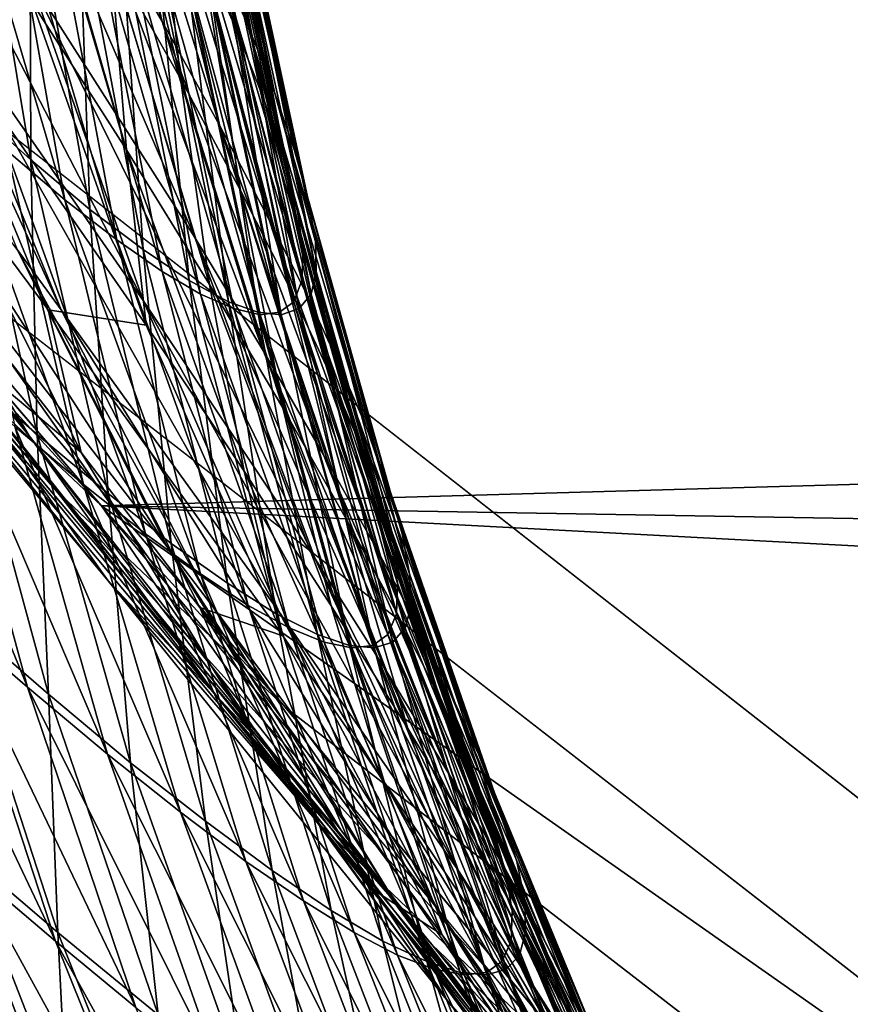
# Model space of a CAD drawing. Extents: x -30 to 139, y -198 to 0.
# Drawn here: x 78 to 78, y -62 to -62 of the extents above; entities that cross this region are included whole.
import ezdxf

# ---------------------------------------------------------------- set-up
doc = ezdxf.new("R2010")
doc.units = 0
doc.header["$MEASUREMENT"] = 0
doc.layers.add('L1', color=7, linetype='Continuous')

msp = doc.modelspace()

# ---------------------------------------------------------------- linework, layer by layer
at = {"layer": 'L1', "color": 7}
for points in [[(77.59747, -61.57929, -1.739942), (77.60571, -61.57878, -1.856971), (78.58299, -62.56849, -1.663397)], [(78.58299, -62.56849, -1.663397), (77.60571, -61.57878, -1.856971), (77.87685, -61.82992, -2.073141)], [(77.53014, -61.57929, 0.192337), (77.53015, -61.57929, -0.197011), (78.51928, -62.56849, 0.183869)], [(77.78412, -61.82992, 0.431516), (77.53014, -61.57929, 0.192337), (78.51928, -62.56849, 0.183869)], [(78.51928, -62.56849, 0.183869), (77.53015, -61.57929, -0.197011), (77.78416, -61.82992, -0.433629)], [(77.81292, -61.82992, -1.210362), (77.59747, -61.57929, -1.739942), (78.58299, -62.56849, -1.663397)], [(77.9629, -61.82992, -2.845628), (77.99006, -61.74204, -3.632382), (78.80527, -62.56849, -3.498348)], [(78.80527, -62.56849, -3.498348), (77.99006, -61.74204, -3.632382), (78.09037, -61.82992, -3.701329)], [(77.78412, -61.82992, 0.431516), (78.51928, -62.56849, 0.183869), (78.03902, -62.07883, 0.669025)], [(78.51928, -62.56849, 0.183869), (77.78416, -61.82992, -0.433629), (78.03909, -62.07883, -0.671115)], [(77.81292, -61.82992, -1.210362), (78.58299, -62.56849, -1.663397), (78.04959, -62.07883, -0.954676)], [(78.58299, -62.56849, -1.663397), (77.87685, -61.82992, -2.073141), (78.14862, -62.07883, -2.291151)], [(78.80527, -62.56849, -3.498348), (78.18003, -62.07883, -2.573162), (77.9629, -61.82992, -2.845628)], [(78.80527, -62.56849, -3.498348), (78.09037, -61.82992, -3.701329), (78.3775, -62.07883, -3.898673)], [(77.90846, -61.85906, 2.096558), (78.0495, -62.07883, 0.952588), (78.61461, -62.56849, 2.029775)], [(77.90846, -61.85906, 2.096558), (78.61461, -62.56849, 2.029775), (78.1484, -62.07883, 2.289072)], [(78.19431, -62.08597, -2.473349), (78.19293, -62.08009, -2.471023), (78.19187, -62.0781, -2.474641)], [(78.19431, -62.08597, -2.473349), (78.19187, -62.0781, -2.474641), (78.19317, -62.08399, -2.477181)], [(78.03902, -62.07883, 0.669025), (78.51928, -62.56849, 0.183869), (78.04941, -62.0889, 0.679451)], [(78.03909, -62.07883, -0.671115), (78.04426, -62.08385, -0.676111), (78.51928, -62.56849, 0.183869)], [(78.0495, -62.07883, 0.952588), (78.05429, -62.08385, 0.947223), (78.61461, -62.56849, 2.029775)], [(78.04959, -62.07883, -0.954676), (78.58299, -62.56849, -1.663397), (78.05918, -62.0889, -0.943511)], [(78.1484, -62.07883, 2.289072), (78.61461, -62.56849, 2.029775), (78.15954, -62.0889, 2.298701)], [(78.14862, -62.07883, -2.291151), (78.15415, -62.08385, -2.295752), (78.58299, -62.56849, -1.663397)], [(78.80527, -62.56849, -3.498348), (78.18878, -62.0889, -2.561319), (78.18003, -62.07883, -2.573162)], [(78.18417, -62.08385, 2.565382), (78.38894, -62.0889, 3.905398), (78.37713, -62.07883, 3.896617)], [(78.19398, -62.09084, -2.491029), (78.19201, -62.08523, -2.487918), (78.1878, -62.0789, -2.497501)], [(78.19398, -62.09084, -2.491029), (78.1878, -62.0789, -2.497501), (78.19032, -62.08558, -2.499594)], [(78.1958, -62.08602, -2.457504), (78.19461, -62.08007, -2.456), (78.19414, -62.0789, -2.458969)], [(78.1958, -62.08602, -2.457504), (78.19414, -62.0789, -2.458969), (78.19529, -62.08485, -2.460652)], [(78.19488, -62.08974, -2.479778), (78.19317, -62.08399, -2.477181), (78.19045, -62.07945, -2.484872)], [(78.19488, -62.08974, -2.479778), (78.19045, -62.07945, -2.484872), (78.19201, -62.08523, -2.487918)], [(78.19531, -62.08778, -2.469506), (78.19388, -62.08191, -2.467394), (78.19293, -62.08009, -2.471023)], [(78.19531, -62.08778, -2.469506), (78.19293, -62.08009, -2.471023), (78.19431, -62.08597, -2.473349)], [(78.19498, -62.08469, 2.458979), (78.19442, -62.0802, 2.453586), (78.19562, -62.08614, 2.45507)], [(78.19562, -62.08614, 2.45507), (78.19442, -62.0802, 2.453586), (78.19486, -62.08141, 2.450091)], [(78.19627, -62.0872, -2.45391), (78.19505, -62.08127, -2.45261), (78.19461, -62.08007, -2.456)], [(78.19627, -62.0872, -2.45391), (78.19461, -62.08007, -2.456), (78.1958, -62.08602, -2.457504)], [(78.19199, -62.0932, -2.523468), (78.1891, -62.0883, -2.519068), (78.18293, -62.08057, -2.52915)], [(78.19199, -62.0932, -2.523468), (78.18293, -62.08057, -2.52915), (78.18566, -62.08543, -2.534125)], [(78.19244, -62.09413, -2.544161), (78.18883, -62.08996, -2.539139), (78.18139, -62.08117, -2.550087)], [(78.19244, -62.09413, -2.544161), (78.18139, -62.08117, -2.550087), (78.18486, -62.08524, -2.555711)], [(78.19341, -62.08481, 2.473562), (78.19322, -62.08109, 2.467004), (78.19463, -62.08696, 2.469215)], [(78.19463, -62.08696, 2.469215), (78.19322, -62.08109, 2.467004), (78.19421, -62.08305, 2.462855)], [(78.19562, -62.08614, 2.45507), (78.19486, -62.08141, 2.450091), (78.19609, -62.08734, 2.451365)], [(78.19609, -62.08734, 2.451365), (78.19486, -62.08141, 2.450091), (78.19518, -62.08245, 2.446591)], [(78.19662, -62.08822, -2.450338), (78.19537, -62.08229, -2.449241), (78.19505, -62.08127, -2.45261)], [(78.19662, -62.08822, -2.450338), (78.19505, -62.08127, -2.45261), (78.19627, -62.0872, -2.45391)], [(78.19618, -62.08943, -2.465648), (78.19469, -62.08357, -2.463752), (78.19388, -62.08191, -2.467394)], [(78.19618, -62.08943, -2.465648), (78.19388, -62.08191, -2.467394), (78.19531, -62.08778, -2.469506)], [(78.19261, -62.08908, 2.408651), (78.19157, -62.08316, 2.409804), (78.19062, -62.08229, 2.406584)], [(78.19261, -62.08908, 2.408651), (78.19062, -62.08229, 2.406584), (78.1916, -62.08822, 2.405238)], [(78.19086, -62.08734, -2.404355), (78.19103, -62.08245, -2.409212), (78.19202, -62.08838, -2.407898)], [(78.19202, -62.08838, -2.407898), (78.19103, -62.08245, -2.409212), (78.192, -62.08333, -2.412588)], [(78.19205, -62.08565, 2.485128), (78.19203, -62.08245, 2.477863), (78.19369, -62.08821, 2.480621)], [(78.19369, -62.08821, 2.480621), (78.19203, -62.08245, 2.477863), (78.19341, -62.08481, 2.473562)], [(78.19609, -62.08734, 2.451365), (78.19518, -62.08245, 2.446591), (78.19644, -62.08838, 2.447654)], [(78.19644, -62.08838, 2.447654), (78.19518, -62.08245, 2.446591), (78.19539, -62.08333, 2.443082)], [(78.19686, -62.08908, -2.446786), (78.19559, -62.08316, -2.445891), (78.19537, -62.08229, -2.449241)], [(78.19686, -62.08908, -2.446786), (78.19537, -62.08229, -2.449241), (78.19662, -62.08822, -2.450338)], [(78.1944, -62.09514, -2.508701), (78.19178, -62.08995, -2.504909), (78.18664, -62.08313, -2.514717)], [(78.1944, -62.09514, -2.508701), (78.18664, -62.08313, -2.514717), (78.1891, -62.0883, -2.519068)], [(78.19463, -62.08696, 2.469215), (78.19421, -62.08305, 2.462855), (78.19568, -62.08892, 2.464821)], [(78.19568, -62.08892, 2.464821), (78.19421, -62.08305, 2.462855), (78.19498, -62.08469, 2.458979)], [(78.19352, -62.08978, 2.412072), (78.19241, -62.08387, 2.413032), (78.19157, -62.08316, 2.409804)], [(78.19352, -62.08978, 2.412072), (78.19157, -62.08316, 2.409804), (78.19261, -62.08908, 2.408651)], [(78.19699, -62.08978, -2.443251), (78.19571, -62.08387, -2.442557), (78.19559, -62.08316, -2.445891)], [(78.19699, -62.08978, -2.443251), (78.19559, -62.08316, -2.445891), (78.19686, -62.08908, -2.446786)], [(78.19202, -62.08838, -2.407898), (78.192, -62.08333, -2.412588), (78.19305, -62.08925, -2.411478)], [(78.19305, -62.08925, -2.411478), (78.192, -62.08333, -2.412588), (78.19286, -62.08403, -2.416)], [(78.19644, -62.08838, 2.447654), (78.19539, -62.08333, 2.443082), (78.19667, -62.08925, 2.443933)], [(78.19667, -62.08925, 2.443933), (78.19539, -62.08333, 2.443082), (78.19548, -62.08403, 2.439563)], [(78.19682, -62.0907, -2.462365), (78.19529, -62.08485, -2.460652), (78.19469, -62.08357, -2.463752)], [(78.19682, -62.0907, -2.462365), (78.19469, -62.08357, -2.463752), (78.19618, -62.08943, -2.465648)], [(78.51928, -62.56849, 0.183869), (78.04426, -62.08385, -0.676111), (78.0552, -62.09442, -0.687989)], [(78.05429, -62.08385, 0.947223), (78.06432, -62.09442, 0.934568), (78.61461, -62.56849, 2.029775)], [(78.58299, -62.56849, -1.663397), (78.15415, -62.08385, -2.295752), (78.16594, -62.09442, -2.306789)], [(78.19325, -62.09442, 2.552021), (78.38894, -62.0889, 3.905398), (78.18417, -62.08385, 2.565382)], [(78.18417, -62.08385, 2.565382), (78.18926, -62.09067, 2.546774), (78.19325, -62.09442, 2.552021)], [(78.19431, -62.09033, 2.415502), (78.19316, -62.08442, 2.416268), (78.19241, -62.08387, 2.413032)], [(78.19431, -62.09033, 2.415502), (78.19241, -62.08387, 2.413032), (78.19352, -62.08978, 2.412072)], [(78.19608, -62.09172, -2.475723), (78.19431, -62.08597, -2.473349), (78.19317, -62.08399, -2.477181)], [(78.19608, -62.09172, -2.475723), (78.19317, -62.08399, -2.477181), (78.19488, -62.08974, -2.479778)], [(78.197, -62.09033, -2.439732), (78.19571, -62.08442, -2.439238), (78.19571, -62.08387, -2.442557)], [(78.197, -62.09033, -2.439732), (78.19571, -62.08387, -2.442557), (78.19699, -62.08978, -2.443251)], [(78.19305, -62.08925, -2.411478), (78.19286, -62.08403, -2.416), (78.19398, -62.08995, -2.415094)], [(78.19398, -62.08995, -2.415094), (78.19286, -62.08403, -2.416), (78.19361, -62.08457, -2.41945)], [(78.19677, -62.08995, 2.440203), (78.19548, -62.08403, 2.439563), (78.19546, -62.08457, 2.436033)], [(78.19667, -62.08925, 2.443933), (78.19548, -62.08403, 2.439563), (78.19677, -62.08995, 2.440203)], [(78.19498, -62.09073, 2.418942), (78.19379, -62.08482, 2.419513), (78.19316, -62.08442, 2.416268)], [(78.19498, -62.09073, 2.418942), (78.19316, -62.08442, 2.416268), (78.19431, -62.09033, 2.415502)], [(78.19691, -62.09073, -2.436227), (78.19562, -62.08482, -2.435933), (78.19571, -62.08442, -2.439238)], [(78.19691, -62.09073, -2.436227), (78.19571, -62.08442, -2.439238), (78.197, -62.09033, -2.439732)], [(78.19255, -62.091, -2.503243), (78.19032, -62.08558, -2.499594), (78.18957, -62.08452, -2.501169)], [(78.19255, -62.091, -2.503243), (78.18957, -62.08452, -2.501169), (78.19178, -62.08995, -2.504909)], [(78.19398, -62.08995, -2.415094), (78.19361, -62.08457, -2.41945), (78.19478, -62.09049, -2.418751)], [(78.19478, -62.09049, -2.418751), (78.19361, -62.08457, -2.41945), (78.19425, -62.08495, -2.42294)], [(78.19568, -62.08892, 2.464821), (78.19498, -62.08469, 2.458979), (78.1965, -62.09054, 2.460717)], [(78.1965, -62.09054, 2.460717), (78.19498, -62.08469, 2.458979), (78.19562, -62.08614, 2.45507)], [(78.19675, -62.09049, 2.436459), (78.19546, -62.08457, 2.436033), (78.19532, -62.08495, 2.432487)], [(78.19677, -62.08995, 2.440203), (78.19546, -62.08457, 2.436033), (78.19675, -62.09049, 2.436459)], [(78.19369, -62.08821, 2.480621), (78.19341, -62.08481, 2.473562), (78.19514, -62.09056, 2.476069)], [(78.19514, -62.09056, 2.476069), (78.19341, -62.08481, 2.473562), (78.19463, -62.08696, 2.469215)], [(78.19556, -62.09098, 2.422395), (78.19433, -62.08508, 2.42277), (78.19379, -62.08482, 2.419513)], [(78.19556, -62.09098, 2.422395), (78.19379, -62.08482, 2.419513), (78.19498, -62.09073, 2.418942)], [(78.19736, -62.09186, -2.459032), (78.1958, -62.08602, -2.457504), (78.19529, -62.08485, -2.460652)], [(78.19736, -62.09186, -2.459032), (78.19529, -62.08485, -2.460652), (78.19682, -62.0907, -2.462365)], [(78.1967, -62.09098, -2.432733), (78.19542, -62.08508, -2.432638), (78.19562, -62.08482, -2.435933)], [(78.1967, -62.09098, -2.432733), (78.19562, -62.08482, -2.435933), (78.19691, -62.09073, -2.436227)], [(78.19478, -62.09049, -2.418751), (78.19425, -62.08495, -2.42294), (78.19547, -62.09086, -2.42245)], [(78.19547, -62.09086, -2.42245), (78.19425, -62.08495, -2.42294), (78.19474, -62.08513, -2.426148)], [(78.19661, -62.09086, 2.432699), (78.19532, -62.08495, 2.432487), (78.19509, -62.08513, 2.429251)], [(78.19675, -62.09049, 2.436459), (78.19532, -62.08495, 2.432487), (78.19661, -62.09086, 2.432699)], [(78.19602, -62.09109, 2.425863), (78.19476, -62.08518, 2.42604), (78.19433, -62.08508, 2.42277)], [(78.19602, -62.09109, 2.425863), (78.19433, -62.08508, 2.42277), (78.19556, -62.09098, 2.422395)], [(78.19547, -62.09086, -2.42245), (78.19474, -62.08513, -2.426148), (78.19598, -62.09104, -2.425852)], [(78.19598, -62.09104, -2.425852), (78.19474, -62.08513, -2.426148), (78.19512, -62.08518, -2.429352)], [(78.19636, -62.09104, 2.429267), (78.19509, -62.08513, 2.429251), (78.19476, -62.08518, 2.42604)], [(78.19636, -62.09104, 2.429267), (78.19476, -62.08518, 2.42604), (78.19602, -62.09109, 2.425863)], [(78.19661, -62.09086, 2.432699), (78.19509, -62.08513, 2.429251), (78.19636, -62.09104, 2.429267)], [(78.19639, -62.09109, -2.429249), (78.19512, -62.08518, -2.429352), (78.19542, -62.08508, -2.432638)], [(78.19598, -62.09104, -2.425852), (78.19512, -62.08518, -2.429352), (78.19639, -62.09109, -2.429249)], [(78.19639, -62.09109, -2.429249), (78.19542, -62.08508, -2.432638), (78.1967, -62.09098, -2.432733)], [(78.19646, -62.09794, -2.549167), (78.19244, -62.09413, -2.544161), (78.18486, -62.08524, -2.555711)], [(78.19646, -62.09794, -2.549167), (78.18486, -62.08524, -2.555711), (78.18878, -62.0889, -2.561319)], [(78.19698, -62.09535, -2.482421), (78.19488, -62.08974, -2.479778), (78.19201, -62.08523, -2.487918)], [(78.19698, -62.09535, -2.482421), (78.19201, -62.08523, -2.487918), (78.19398, -62.09084, -2.491029)], [(78.1953, -62.0978, -2.527894), (78.19199, -62.0932, -2.523468), (78.18566, -62.08543, -2.534125)], [(78.1953, -62.0978, -2.527894), (78.18566, -62.08543, -2.534125), (78.18883, -62.08996, -2.539139)], [(78.19008, -62.08558, 2.497528), (78.19205, -62.08565, 2.485128), (78.19403, -62.09127, 2.488198)], [(78.19031, -62.0883, 2.505348), (78.19008, -62.08558, 2.497528), (78.19232, -62.091, 2.501177)], [(78.19232, -62.091, 2.501177), (78.19008, -62.08558, 2.497528), (78.19403, -62.09127, 2.488198)], [(78.19635, -62.09627, -2.49419), (78.19398, -62.09084, -2.491029), (78.19032, -62.08558, -2.499594)], [(78.19635, -62.09627, -2.49419), (78.19032, -62.08558, -2.499594), (78.19255, -62.091, -2.503243)], [(78.19403, -62.09127, 2.488198), (78.19205, -62.08565, 2.485128), (78.19369, -62.08821, 2.480621)], [(78.19713, -62.09353, -2.471657), (78.19531, -62.08778, -2.469506), (78.19431, -62.08597, -2.473349)], [(78.19713, -62.09353, -2.471657), (78.19431, -62.08597, -2.473349), (78.19608, -62.09172, -2.475723)], [(78.19787, -62.09304, -2.455226), (78.19627, -62.0872, -2.45391), (78.1958, -62.08602, -2.457504)], [(78.19787, -62.09304, -2.455226), (78.1958, -62.08602, -2.457504), (78.19736, -62.09186, -2.459032)], [(78.1965, -62.09054, 2.460717), (78.19562, -62.08614, 2.45507), (78.19718, -62.09199, 2.456577)], [(78.19718, -62.09199, 2.456577), (78.19562, -62.08614, 2.45507), (78.19609, -62.08734, 2.451365)], [(78.18724, -62.08626, 2.519801), (78.19031, -62.0883, 2.505348), (78.1929, -62.09349, 2.509283)], [(78.1901, -62.09115, 2.52436), (78.18724, -62.08626, 2.519801), (78.1929, -62.09349, 2.509283)], [(78.18571, -62.08653, 2.54151), (78.1901, -62.09115, 2.52436), (78.19337, -62.09573, 2.528949)], [(78.18926, -62.09067, 2.546774), (78.18571, -62.08653, 2.54151), (78.19337, -62.09573, 2.528949)], [(78.19514, -62.09056, 2.476069), (78.19463, -62.08696, 2.469215), (78.19642, -62.09271, 2.47147)], [(78.19642, -62.09271, 2.47147), (78.19463, -62.08696, 2.469215), (78.19568, -62.08892, 2.464821)], [(78.19294, -62.09405, 2.403805), (78.1916, -62.08822, 2.405238), (78.19048, -62.0872, 2.401831)], [(78.19294, -62.09405, 2.403805), (78.19048, -62.0872, 2.401831), (78.19174, -62.09304, 2.400198)], [(78.19825, -62.09405, -2.451442), (78.19662, -62.08822, -2.450338), (78.19627, -62.0872, -2.45391)], [(78.19825, -62.09405, -2.451442), (78.19627, -62.0872, -2.45391), (78.19787, -62.09304, -2.455226)], [(78.19077, -62.09199, -2.39903), (78.19086, -62.08734, -2.404355), (78.19213, -62.09318, -2.402747)], [(78.19213, -62.09318, -2.402747), (78.19086, -62.08734, -2.404355), (78.19202, -62.08838, -2.407898)], [(78.19718, -62.09199, 2.456577), (78.19609, -62.08734, 2.451365), (78.19769, -62.09318, 2.452652)], [(78.19769, -62.09318, 2.452652), (78.19609, -62.08734, 2.451365), (78.19644, -62.08838, 2.447654)], [(78.19805, -62.09517, -2.467575), (78.19618, -62.08943, -2.465648), (78.19531, -62.08778, -2.469506)], [(78.19805, -62.09517, -2.467575), (78.19531, -62.08778, -2.469506), (78.19713, -62.09353, -2.471657)], [(78.19743, -62.10008, -2.512529), (78.1944, -62.09514, -2.508701), (78.1891, -62.0883, -2.519068)], [(78.19743, -62.10008, -2.512529), (78.1891, -62.0883, -2.519068), (78.19199, -62.0932, -2.523468)], [(78.1929, -62.09349, 2.509283), (78.19031, -62.0883, 2.505348), (78.19232, -62.091, 2.501177)], [(78.19402, -62.09491, 2.407419), (78.19261, -62.08908, 2.408651), (78.1916, -62.08822, 2.405238)], [(78.19402, -62.09491, 2.407419), (78.1916, -62.08822, 2.405238), (78.19294, -62.09405, 2.403805)], [(78.19403, -62.09127, 2.488198), (78.19369, -62.08821, 2.480621), (78.19574, -62.09382, 2.483432)], [(78.19574, -62.09382, 2.483432), (78.19369, -62.08821, 2.480621), (78.19514, -62.09056, 2.476069)], [(78.1985, -62.09491, -2.44768), (78.19686, -62.08908, -2.446786), (78.19662, -62.08822, -2.450338)], [(78.1985, -62.09491, -2.44768), (78.19662, -62.08822, -2.450338), (78.19825, -62.09405, -2.451442)], [(78.19213, -62.09318, -2.402747), (78.19202, -62.08838, -2.407898), (78.19337, -62.09421, -2.406499)], [(78.19337, -62.09421, -2.406499), (78.19202, -62.08838, -2.407898), (78.19305, -62.08925, -2.411478)], [(78.19769, -62.09318, 2.452652), (78.19644, -62.08838, 2.447654), (78.19807, -62.09421, 2.448722)], [(78.19807, -62.09421, 2.448722), (78.19644, -62.08838, 2.447654), (78.19667, -62.08925, 2.443933)], [(78.51928, -62.56849, 0.183869), (78.0588, -62.09794, 0.690339), (78.04941, -62.0889, 0.679451)], [(78.58299, -62.56849, -1.663397), (78.06773, -62.09794, -0.931959), (78.05918, -62.0889, -0.943511)], [(78.61461, -62.56849, 2.029775), (78.1697, -62.09794, 2.308867), (78.15954, -62.0889, 2.298701)], [(78.19646, -62.09794, -2.549167), (78.18878, -62.0889, -2.561319), (78.80527, -62.56849, -3.498348)], [(78.19325, -62.09442, 2.552021), (78.39983, -62.09794, 3.914785), (78.38894, -62.0889, 3.905398)], [(78.19642, -62.09271, 2.47147), (78.19568, -62.08892, 2.464821), (78.19753, -62.09466, 2.46682)], [(78.19753, -62.09466, 2.46682), (78.19568, -62.08892, 2.464821), (78.1965, -62.09054, 2.460717)], [(78.19498, -62.09561, 2.411041), (78.19352, -62.08978, 2.412072), (78.19261, -62.08908, 2.408651)], [(78.19498, -62.09561, 2.411041), (78.19261, -62.08908, 2.408651), (78.19402, -62.09491, 2.407419)], [(78.19863, -62.09561, -2.443937), (78.19699, -62.08978, -2.443251), (78.19686, -62.08908, -2.446786)], [(78.19863, -62.09561, -2.443937), (78.19686, -62.08908, -2.446786), (78.1985, -62.09491, -2.44768)], [(78.19337, -62.09421, -2.406499), (78.19305, -62.08925, -2.411478), (78.19447, -62.09508, -2.410289)], [(78.19447, -62.09508, -2.410289), (78.19305, -62.08925, -2.411478), (78.19398, -62.08995, -2.415094)], [(78.19807, -62.09421, 2.448722), (78.19667, -62.08925, 2.443933), (78.19831, -62.09508, 2.444782)], [(78.19831, -62.09508, 2.444782), (78.19667, -62.08925, 2.443933), (78.19677, -62.08995, 2.440203)], [(78.19872, -62.09643, -2.464102), (78.19682, -62.0907, -2.462365), (78.19618, -62.08943, -2.465648)], [(78.19872, -62.09643, -2.464102), (78.19618, -62.08943, -2.465648), (78.19805, -62.09517, -2.467575)], [(78.19581, -62.09616, 2.414672), (78.19431, -62.09033, 2.415502), (78.19352, -62.08978, 2.412072)], [(78.19581, -62.09616, 2.414672), (78.19352, -62.08978, 2.412072), (78.19498, -62.09561, 2.411041)], [(78.19823, -62.09732, -2.478136), (78.19608, -62.09172, -2.475723), (78.19488, -62.08974, -2.479778)], [(78.19823, -62.09732, -2.478136), (78.19488, -62.08974, -2.479778), (78.19698, -62.09535, -2.482421)], [(78.19866, -62.09616, -2.44021), (78.197, -62.09033, -2.439732), (78.19699, -62.08978, -2.443251)], [(78.19866, -62.09616, -2.44021), (78.19699, -62.08978, -2.443251), (78.19863, -62.09561, -2.443937)], [(78.19902, -62.10208, -2.532325), (78.1953, -62.0978, -2.527894), (78.18883, -62.08996, -2.539139)], [(78.19902, -62.10208, -2.532325), (78.18883, -62.08996, -2.539139), (78.19244, -62.09413, -2.544161)], [(78.19521, -62.0962, -2.506942), (78.19255, -62.091, -2.503243), (78.19178, -62.08995, -2.504909)], [(78.19521, -62.0962, -2.506942), (78.19178, -62.08995, -2.504909), (78.1944, -62.09514, -2.508701)], [(78.19447, -62.09508, -2.410289), (78.19398, -62.08995, -2.415094), (78.19545, -62.09577, -2.414118)], [(78.19545, -62.09577, -2.414118), (78.19398, -62.08995, -2.415094), (78.19478, -62.09049, -2.418751)], [(78.19842, -62.09577, 2.440831), (78.19677, -62.08995, 2.440203), (78.19675, -62.09049, 2.436459)], [(78.19831, -62.09508, 2.444782), (78.19677, -62.08995, 2.440203), (78.19842, -62.09577, 2.440831)], [(78.19653, -62.09655, 2.418316), (78.19498, -62.09073, 2.418942), (78.19431, -62.09033, 2.415502)], [(78.19653, -62.09655, 2.418316), (78.19431, -62.09033, 2.415502), (78.19581, -62.09616, 2.414672)], [(78.19855, -62.09655, -2.436497), (78.19691, -62.09073, -2.436227), (78.197, -62.09033, -2.439732)], [(78.19855, -62.09655, -2.436497), (78.197, -62.09033, -2.439732), (78.19866, -62.09616, -2.44021)], [(78.19545, -62.09577, -2.414118), (78.19478, -62.09049, -2.418751), (78.1963, -62.09631, -2.417991)], [(78.1963, -62.09631, -2.417991), (78.19478, -62.09049, -2.418751), (78.19547, -62.09086, -2.42245)], [(78.1984, -62.09631, 2.436865), (78.19675, -62.09049, 2.436459), (78.19661, -62.09086, 2.432699)], [(78.19842, -62.09577, 2.440831), (78.19675, -62.09049, 2.436459), (78.1984, -62.09631, 2.436865)], [(78.19196, -62.09759, 2.394665), (78.19041, -62.09186, 2.396597), (78.18914, -62.0907, 2.393465)], [(78.19196, -62.09759, 2.394665), (78.18914, -62.0907, 2.393465), (78.19062, -62.09643, 2.391352)], [(78.18926, -62.09067, 2.546774), (78.19337, -62.09573, 2.528949), (78.19706, -62.09998, 2.533542)], [(78.19325, -62.09442, 2.552021), (78.18926, -62.09067, 2.546774), (78.19706, -62.09998, 2.533542)], [(78.19574, -62.09382, 2.483432), (78.19514, -62.09056, 2.476069), (78.19726, -62.09617, 2.478619)], [(78.19726, -62.09617, 2.478619), (78.19514, -62.09056, 2.476069), (78.19642, -62.09271, 2.47147)], [(78.19753, -62.09466, 2.46682), (78.1965, -62.09054, 2.460717), (78.1984, -62.09628, 2.462479)], [(78.1984, -62.09628, 2.462479), (78.1965, -62.09054, 2.460717), (78.19718, -62.09199, 2.456577)], [(78.1993, -62.09759, -2.460576), (78.19736, -62.09186, -2.459032), (78.19682, -62.0907, -2.462365)], [(78.1993, -62.09759, -2.460576), (78.19682, -62.0907, -2.462365), (78.19872, -62.09643, -2.464102)], [(78.19947, -62.10078, -2.4851), (78.19698, -62.09535, -2.482421), (78.19398, -62.09084, -2.491029)], [(78.19947, -62.10078, -2.4851), (78.19398, -62.09084, -2.491029), (78.19635, -62.09627, -2.49419)], [(78.19714, -62.0968, 2.421972), (78.19556, -62.09098, 2.422395), (78.19498, -62.09073, 2.418942)], [(78.19714, -62.0968, 2.421972), (78.19498, -62.09073, 2.418942), (78.19653, -62.09655, 2.418316)], [(78.1963, -62.09631, -2.417991), (78.19547, -62.09086, -2.42245), (78.19702, -62.09667, -2.421909)], [(78.19702, -62.09667, -2.421909), (78.19547, -62.09086, -2.42245), (78.19598, -62.09104, -2.425852)], [(78.19825, -62.09667, 2.432883), (78.19661, -62.09086, 2.432699), (78.19636, -62.09104, 2.429267)], [(78.1984, -62.09631, 2.436865), (78.19661, -62.09086, 2.432699), (78.19825, -62.09667, 2.432883)], [(78.19834, -62.0968, -2.432798), (78.1967, -62.09098, -2.432733), (78.19691, -62.09073, -2.436227)], [(78.19834, -62.0968, -2.432798), (78.19691, -62.09073, -2.436227), (78.19855, -62.09655, -2.436497)], [(78.19232, -62.091, 2.501177), (78.19403, -62.09127, 2.488198), (78.19642, -62.09669, 2.491317)], [(78.1929, -62.09349, 2.509283), (78.19232, -62.091, 2.501177), (78.19497, -62.0962, 2.504877)], [(78.19497, -62.0962, 2.504877), (78.19232, -62.091, 2.501177), (78.19642, -62.09669, 2.491317)], [(78.19913, -62.10148, -2.497387), (78.19635, -62.09627, -2.49419), (78.19255, -62.091, -2.503243)], [(78.19913, -62.10148, -2.497387), (78.19255, -62.091, -2.503243), (78.19521, -62.0962, -2.506942)], [(78.19762, -62.0969, 2.425645), (78.19602, -62.09109, 2.425863), (78.19556, -62.09098, 2.422395)], [(78.19762, -62.0969, 2.425645), (78.19556, -62.09098, 2.422395), (78.19714, -62.0968, 2.421972)], [(78.19702, -62.09667, -2.421909), (78.19598, -62.09104, -2.425852), (78.19758, -62.09686, -2.425511)], [(78.19758, -62.09686, -2.425511), (78.19598, -62.09104, -2.425852), (78.19639, -62.09109, -2.429249)], [(78.19799, -62.09686, 2.429249), (78.19636, -62.09104, 2.429267), (78.19602, -62.09109, 2.425863)], [(78.19825, -62.09667, 2.432883), (78.19636, -62.09104, 2.429267), (78.19799, -62.09686, 2.429249)], [(78.19801, -62.0969, -2.429108), (78.19639, -62.09109, -2.429249), (78.1967, -62.09098, -2.432733)], [(78.19801, -62.0969, -2.429108), (78.1967, -62.09098, -2.432733), (78.19834, -62.0968, -2.432798)], [(78.1901, -62.09115, 2.52436), (78.1929, -62.09349, 2.509283), (78.1959, -62.09842, 2.513255)], [(78.19337, -62.09573, 2.528949), (78.1901, -62.09115, 2.52436), (78.1959, -62.09842, 2.513255)], [(78.19799, -62.09686, 2.429249), (78.19602, -62.09109, 2.425863), (78.19762, -62.0969, 2.425645)], [(78.19758, -62.09686, -2.425511), (78.19639, -62.09109, -2.429249), (78.19801, -62.0969, -2.429108)], [(78.19642, -62.09669, 2.491317), (78.19403, -62.09127, 2.488198), (78.19574, -62.09382, 2.483432)], [(78.19933, -62.09913, -2.473837), (78.19713, -62.09353, -2.471657), (78.19608, -62.09172, -2.475723)], [(78.19933, -62.09913, -2.473837), (78.19608, -62.09172, -2.475723), (78.19823, -62.09732, -2.478136)], [(78.19336, -62.09876, 2.398475), (78.19174, -62.09304, 2.400198), (78.19041, -62.09186, 2.396597)], [(78.19336, -62.09876, 2.398475), (78.19041, -62.09186, 2.396597), (78.19196, -62.09759, 2.394665)], [(78.19983, -62.09876, -2.45655), (78.19787, -62.09304, -2.455226), (78.19736, -62.09186, -2.459032)], [(78.19983, -62.09876, -2.45655), (78.19736, -62.09186, -2.459032), (78.1993, -62.09759, -2.460576)], [(78.19067, -62.09628, -2.393005), (78.19077, -62.09199, -2.39903), (78.19233, -62.09771, -2.397119)], [(78.19233, -62.09771, -2.397119), (78.19077, -62.09199, -2.39903), (78.19213, -62.09318, -2.402747)], [(78.1984, -62.09628, 2.462479), (78.19718, -62.09199, 2.456577), (78.19912, -62.09771, 2.458099)], [(78.19912, -62.09771, 2.458099), (78.19718, -62.09199, 2.456577), (78.19769, -62.09318, 2.452652)], [(78.19726, -62.09617, 2.478619), (78.19642, -62.09271, 2.47147), (78.1986, -62.09831, 2.473757)], [(78.1986, -62.09831, 2.473757), (78.19642, -62.09271, 2.47147), (78.19753, -62.09466, 2.46682)], [(78.19463, -62.09977, 2.40229), (78.19294, -62.09405, 2.403805), (78.19174, -62.09304, 2.400198)], [(78.19463, -62.09977, 2.40229), (78.19174, -62.09304, 2.400198), (78.19336, -62.09876, 2.398475)], [(78.20023, -62.09977, -2.452549), (78.19825, -62.09405, -2.451442), (78.19787, -62.09304, -2.455226)], [(78.20023, -62.09977, -2.452549), (78.19787, -62.09304, -2.455226), (78.19983, -62.09876, -2.45655)], [(78.20087, -62.10475, -2.516372), (78.19743, -62.10008, -2.512529), (78.19199, -62.0932, -2.523468)], [(78.20087, -62.10475, -2.516372), (78.19199, -62.0932, -2.523468), (78.1953, -62.0978, -2.527894)], [(78.19233, -62.09771, -2.397119), (78.19213, -62.09318, -2.402747), (78.19376, -62.09891, -2.401051)], [(78.19376, -62.09891, -2.401051), (78.19213, -62.09318, -2.402747), (78.19337, -62.09421, -2.406499)], [(78.19912, -62.09771, 2.458099), (78.19769, -62.09318, 2.452652), (78.19965, -62.09891, 2.453948)], [(78.19965, -62.09891, 2.453948), (78.19769, -62.09318, 2.452652), (78.19807, -62.09421, 2.448722)], [(78.1959, -62.09842, 2.513255), (78.1929, -62.09349, 2.509283), (78.19497, -62.0962, 2.504877)], [(78.2003, -62.10076, -2.469525), (78.19805, -62.09517, -2.467575), (78.19713, -62.09353, -2.471657)], [(78.2003, -62.10076, -2.469525), (78.19713, -62.09353, -2.471657), (78.19933, -62.09913, -2.473837)], [(78.19642, -62.09669, 2.491317), (78.19574, -62.09382, 2.483432), (78.19819, -62.09925, 2.486283)], [(78.19819, -62.09925, 2.486283), (78.19574, -62.09382, 2.483432), (78.19726, -62.09617, 2.478619)], [(78.20313, -62.10601, -2.536735), (78.19902, -62.10208, -2.532325), (78.19244, -62.09413, -2.544161)], [(78.20313, -62.10601, -2.536735), (78.19244, -62.09413, -2.544161), (78.19646, -62.09794, -2.549167)], [(78.19577, -62.10063, 2.406113), (78.19402, -62.09491, 2.407419), (78.19294, -62.09405, 2.403805)], [(78.19577, -62.10063, 2.406113), (78.19294, -62.09405, 2.403805), (78.19463, -62.09977, 2.40229)], [(78.2005, -62.10063, -2.44857), (78.1985, -62.09491, -2.44768), (78.19825, -62.09405, -2.451442)], [(78.2005, -62.10063, -2.44857), (78.19825, -62.09405, -2.451442), (78.20023, -62.09977, -2.452549)], [(78.19376, -62.09891, -2.401051), (78.19337, -62.09421, -2.406499), (78.19507, -62.09993, -2.40502)], [(78.19507, -62.09993, -2.40502), (78.19337, -62.09421, -2.406499), (78.19447, -62.09508, -2.410289)], [(78.19965, -62.09891, 2.453948), (78.19807, -62.09421, 2.448722), (78.20005, -62.09993, 2.449791)], [(78.20005, -62.09993, 2.449791), (78.19807, -62.09421, 2.448722), (78.19831, -62.09508, 2.444782)], [(78.51928, -62.56849, 0.183869), (78.0552, -62.09442, -0.687989), (78.06507, -62.10388, -0.700579)], [(78.61461, -62.56849, 2.029775), (78.06432, -62.09442, 0.934568), (78.07323, -62.10388, 0.921284)], [(78.58299, -62.56849, -1.663397), (78.16594, -62.09442, -2.306789), (78.17671, -62.10388, -2.318616)], [(78.40984, -62.10601, 3.924733), (78.39983, -62.09794, 3.914785), (78.19325, -62.09442, 2.552021)], [(78.40984, -62.10601, 3.924733), (78.19325, -62.09442, 2.552021), (78.86826, -62.56849, 3.860652)], [(78.86826, -62.56849, 3.860652), (78.19325, -62.09442, 2.552021), (78.20114, -62.10388, 2.538116)], [(78.19325, -62.09442, 2.552021), (78.19706, -62.09998, 2.533542), (78.20114, -62.10388, 2.538116)], [(78.1986, -62.09831, 2.473757), (78.19753, -62.09466, 2.46682), (78.19977, -62.10025, 2.468844)], [(78.19977, -62.10025, 2.468844), (78.19753, -62.09466, 2.46682), (78.1984, -62.09628, 2.462479)], [(78.19678, -62.10132, 2.409943), (78.19498, -62.09561, 2.411041), (78.19402, -62.09491, 2.407419)], [(78.19678, -62.10132, 2.409943), (78.19402, -62.09491, 2.407419), (78.19577, -62.10063, 2.406113)], [(78.20064, -62.10132, -2.444611), (78.19863, -62.09561, -2.443937), (78.1985, -62.09491, -2.44768)], [(78.20064, -62.10132, -2.444611), (78.1985, -62.09491, -2.44768), (78.2005, -62.10063, -2.44857)], [(78.19245, -62.10202, 2.389141), (78.19062, -62.09643, 2.391352), (78.1892, -62.09517, 2.38811)], [(78.19245, -62.10202, 2.389141), (78.1892, -62.09517, 2.38811), (78.19096, -62.10076, 2.385715)], [(78.19826, -62.10115, -2.510673), (78.19521, -62.0962, -2.506942), (78.1944, -62.09514, -2.508701)], [(78.19826, -62.10115, -2.510673), (78.1944, -62.09514, -2.508701), (78.19743, -62.10008, -2.512529)], [(78.19507, -62.09993, -2.40502), (78.19447, -62.09508, -2.410289), (78.19623, -62.10079, -2.409028)], [(78.19623, -62.10079, -2.409028), (78.19447, -62.09508, -2.410289), (78.19545, -62.09577, -2.414118)], [(78.20099, -62.10202, -2.465855), (78.19872, -62.09643, -2.464102), (78.19805, -62.09517, -2.467575)], [(78.20099, -62.10202, -2.465855), (78.19805, -62.09517, -2.467575), (78.2003, -62.10076, -2.469525)], [(78.20005, -62.09993, 2.449791), (78.19831, -62.09508, 2.444782), (78.2003, -62.10079, 2.445625)], [(78.2003, -62.10079, 2.445625), (78.19831, -62.09508, 2.444782), (78.19842, -62.09577, 2.440831)], [(78.20076, -62.10275, -2.480576), (78.19823, -62.09732, -2.478136), (78.19698, -62.09535, -2.482421)], [(78.20076, -62.10275, -2.480576), (78.19698, -62.09535, -2.482421), (78.19947, -62.10078, -2.4851)], [(78.19766, -62.10187, 2.413784), (78.19581, -62.09616, 2.414672), (78.19498, -62.09561, 2.411041)], [(78.19766, -62.10187, 2.413784), (78.19498, -62.09561, 2.411041), (78.19678, -62.10132, 2.409943)], [(78.20065, -62.10187, -2.44067), (78.19866, -62.09616, -2.44021), (78.19863, -62.09561, -2.443937)], [(78.20065, -62.10187, -2.44067), (78.19863, -62.09561, -2.443937), (78.20064, -62.10132, -2.444611)], [(78.19337, -62.09573, 2.528949), (78.1959, -62.09842, 2.513255), (78.1993, -62.10307, 2.517247)], [(78.19706, -62.09998, 2.533542), (78.19337, -62.09573, 2.528949), (78.1993, -62.10307, 2.517247)], [(78.19623, -62.10079, -2.409028), (78.19545, -62.09577, -2.414118), (78.19726, -62.10149, -2.413078)], [(78.19726, -62.10149, -2.413078), (78.19545, -62.09577, -2.414118), (78.1963, -62.09631, -2.417991)], [(78.20042, -62.10149, 2.441445), (78.19842, -62.09577, 2.440831), (78.1984, -62.09631, 2.436865)], [(78.2003, -62.10079, 2.445625), (78.19842, -62.09577, 2.440831), (78.20042, -62.10149, 2.441445)], [(78.19497, -62.0962, 2.504877), (78.19642, -62.09669, 2.491317), (78.1992, -62.10191, 2.49447)], [(78.1959, -62.09842, 2.513255), (78.19497, -62.0962, 2.504877), (78.19802, -62.10114, 2.508609)], [(78.19802, -62.10114, 2.508609), (78.19497, -62.0962, 2.504877), (78.1992, -62.10191, 2.49447)], [(78.20228, -62.10646, -2.500605), (78.19913, -62.10148, -2.497387), (78.19521, -62.0962, -2.506942)], [(78.20228, -62.10646, -2.500605), (78.19521, -62.0962, -2.506942), (78.19826, -62.10115, -2.510673)], [(78.19842, -62.10227, 2.417636), (78.19653, -62.09655, 2.418316), (78.19581, -62.09616, 2.414672)], [(78.19842, -62.10227, 2.417636), (78.19581, -62.09616, 2.414672), (78.19766, -62.10187, 2.413784)], [(78.19819, -62.09925, 2.486283), (78.19726, -62.09617, 2.478619), (78.19977, -62.1016, 2.481201)], [(78.19977, -62.1016, 2.481201), (78.19726, -62.09617, 2.478619), (78.1986, -62.09831, 2.473757)], [(78.20055, -62.10227, -2.436744), (78.19855, -62.09655, -2.436497), (78.19866, -62.09616, -2.44021)], [(78.20055, -62.10227, -2.436744), (78.19866, -62.09616, -2.44021), (78.20065, -62.10187, -2.44067)], [(78.19059, -62.10025, -2.386495), (78.19067, -62.09628, -2.393005), (78.19249, -62.10187, -2.390771)], [(78.19249, -62.10187, -2.390771), (78.19067, -62.09628, -2.393005), (78.19233, -62.09771, -2.397119)], [(78.19726, -62.10149, -2.413078), (78.1963, -62.09631, -2.417991), (78.19816, -62.10202, -2.417174)], [(78.19816, -62.10202, -2.417174), (78.1963, -62.09631, -2.417991), (78.19702, -62.09667, -2.421909)], [(78.20233, -62.10601, -2.487801), (78.19947, -62.10078, -2.4851), (78.19635, -62.09627, -2.49419)], [(78.20233, -62.10601, -2.487801), (78.19635, -62.09627, -2.49419), (78.19913, -62.10148, -2.497387)], [(78.2004, -62.10202, 2.437253), (78.1984, -62.09631, 2.436865), (78.19825, -62.09667, 2.432883)], [(78.19977, -62.10025, 2.468844), (78.1984, -62.09628, 2.462479), (78.20067, -62.10187, 2.464257)], [(78.20067, -62.10187, 2.464257), (78.1984, -62.09628, 2.462479), (78.19912, -62.09771, 2.458099)], [(78.20042, -62.10149, 2.441445), (78.1984, -62.09631, 2.436865), (78.2004, -62.10202, 2.437253)], [(78.19385, -62.10318, 2.392643), (78.19196, -62.09759, 2.394665), (78.19062, -62.09643, 2.391352)], [(78.19385, -62.10318, 2.392643), (78.19062, -62.09643, 2.391352), (78.19245, -62.10202, 2.389141)], [(78.19906, -62.10251, 2.421503), (78.19714, -62.0968, 2.421972), (78.19653, -62.09655, 2.418316)], [(78.19906, -62.10251, 2.421503), (78.19653, -62.09655, 2.418316), (78.19842, -62.10227, 2.417636)], [(78.20032, -62.10251, -2.432832), (78.19834, -62.0968, -2.432798), (78.19855, -62.09655, -2.436497)], [(78.20032, -62.10251, -2.432832), (78.19855, -62.09655, -2.436497), (78.20055, -62.10227, -2.436744)], [(78.20159, -62.10318, -2.462131), (78.1993, -62.09759, -2.460576), (78.19872, -62.09643, -2.464102)], [(78.20159, -62.10318, -2.462131), (78.19872, -62.09643, -2.464102), (78.20099, -62.10202, -2.465855)], [(78.1992, -62.10191, 2.49447), (78.19642, -62.09669, 2.491317), (78.19819, -62.09925, 2.486283)], [(78.19816, -62.10202, -2.417174), (78.19702, -62.09667, -2.421909), (78.19893, -62.10238, -2.421317)], [(78.19893, -62.10238, -2.421317), (78.19702, -62.09667, -2.421909), (78.19758, -62.09686, -2.425511)], [(78.20024, -62.10238, 2.433042), (78.19825, -62.09667, 2.432883), (78.19799, -62.09686, 2.429249)], [(78.2004, -62.10202, 2.437253), (78.19825, -62.09667, 2.432883), (78.20024, -62.10238, 2.433042)], [(78.19958, -62.10261, 2.425387), (78.19762, -62.0969, 2.425645), (78.19714, -62.0968, 2.421972)], [(78.19958, -62.10261, 2.425387), (78.19714, -62.0968, 2.421972), (78.19906, -62.10251, 2.421503)], [(78.19893, -62.10238, -2.421317), (78.19758, -62.09686, -2.425511), (78.19951, -62.10257, -2.425126)], [(78.19951, -62.10257, -2.425126), (78.19758, -62.09686, -2.425511), (78.19801, -62.0969, -2.429108)], [(78.19997, -62.10257, 2.429199), (78.19799, -62.09686, 2.429249), (78.19762, -62.0969, 2.425645)], [(78.20024, -62.10238, 2.433042), (78.19799, -62.09686, 2.429249), (78.19997, -62.10257, 2.429199)], [(78.19998, -62.10261, -2.42893), (78.19801, -62.0969, -2.429108), (78.19834, -62.0968, -2.432798)], [(78.19998, -62.10261, -2.42893), (78.19834, -62.0968, -2.432798), (78.20032, -62.10251, -2.432832)], [(78.19997, -62.10257, 2.429199), (78.19762, -62.0969, 2.425645), (78.19958, -62.10261, 2.425387)], [(78.19951, -62.10257, -2.425126), (78.19801, -62.0969, -2.429108), (78.19998, -62.10261, -2.42893)], [(78.20191, -62.10456, -2.476039), (78.19933, -62.09913, -2.473837), (78.19823, -62.09732, -2.478136)], [(78.20191, -62.10456, -2.476039), (78.19823, -62.09732, -2.478136), (78.20076, -62.10275, -2.480576)], [(78.19533, -62.10435, 2.396669), (78.19336, -62.09876, 2.398475), (78.19196, -62.09759, 2.394665)], [(78.19533, -62.10435, 2.396669), (78.19196, -62.09759, 2.394665), (78.19385, -62.10318, 2.392643)], [(78.19249, -62.10187, -2.390771), (78.19233, -62.09771, -2.397119), (78.19424, -62.10331, -2.395119)], [(78.19424, -62.10331, -2.395119), (78.19233, -62.09771, -2.397119), (78.19376, -62.09891, -2.401051)], [(78.20067, -62.10187, 2.464257), (78.19912, -62.09771, 2.458099), (78.20142, -62.10331, 2.459631)], [(78.20142, -62.10331, 2.459631), (78.19912, -62.09771, 2.458099), (78.19965, -62.09891, 2.453948)], [(78.20214, -62.10435, -2.457879), (78.19983, -62.09876, -2.45655), (78.1993, -62.09759, -2.460576)], [(78.20214, -62.10435, -2.457879), (78.1993, -62.09759, -2.460576), (78.20159, -62.10318, -2.462131)], [(78.20468, -62.10911, -2.520213), (78.20087, -62.10475, -2.516372), (78.1953, -62.0978, -2.527894)], [(78.20468, -62.10911, -2.520213), (78.1953, -62.0978, -2.527894), (78.19902, -62.10208, -2.532325)], [(78.51928, -62.56849, 0.183869), (78.06723, -62.10601, 0.701653), (78.0588, -62.09794, 0.690339)], [(78.58299, -62.56849, -1.663397), (78.0753, -62.10601, -0.920054), (78.06773, -62.09794, -0.931959)], [(78.61461, -62.56849, 2.029775), (78.17894, -62.10601, 2.319527), (78.1697, -62.09794, 2.308867)], [(78.80527, -62.56849, -3.498348), (78.20313, -62.10601, -2.536735), (78.19646, -62.09794, -2.549167)], [(78.1993, -62.10307, 2.517247), (78.1959, -62.09842, 2.513255), (78.19802, -62.10114, 2.508609)], [(78.19977, -62.1016, 2.481201), (78.1986, -62.09831, 2.473757), (78.20117, -62.10374, 2.47607)], [(78.20117, -62.10374, 2.47607), (78.1986, -62.09831, 2.473757), (78.19977, -62.10025, 2.468844)], [(78.19667, -62.10536, 2.400699), (78.19463, -62.09977, 2.40229), (78.19336, -62.09876, 2.398475)], [(78.19667, -62.10536, 2.400699), (78.19336, -62.09876, 2.398475), (78.19533, -62.10435, 2.396669)], [(78.20256, -62.10536, -2.453654), (78.20023, -62.09977, -2.452549), (78.19983, -62.09876, -2.45655)], [(78.20256, -62.10536, -2.453654), (78.19983, -62.09876, -2.45655), (78.20214, -62.10435, -2.457879)], [(78.19424, -62.10331, -2.395119), (78.19376, -62.09891, -2.401051), (78.19574, -62.10449, -2.399273)], [(78.19574, -62.10449, -2.399273), (78.19376, -62.09891, -2.401051), (78.19507, -62.09993, -2.40502)], [(78.20142, -62.10331, 2.459631), (78.19965, -62.09891, 2.453948), (78.20197, -62.10449, 2.455248)], [(78.20197, -62.10449, 2.455248), (78.19965, -62.09891, 2.453948), (78.20005, -62.09993, 2.449791)], [(78.19308, -62.10619, 2.383225), (78.19096, -62.10076, 2.385715), (78.18907, -62.09913, 2.381719)], [(78.19308, -62.10619, 2.383225), (78.18907, -62.09913, 2.381719), (78.19111, -62.10456, 2.379005)], [(78.2029, -62.10619, -2.47149), (78.2003, -62.10076, -2.469525), (78.19933, -62.09913, -2.473837)], [(78.2029, -62.10619, -2.47149), (78.19933, -62.09913, -2.473837), (78.20191, -62.10456, -2.476039)], [(78.1992, -62.10191, 2.49447), (78.19819, -62.09925, 2.486283), (78.20103, -62.10447, 2.489161)], [(78.20103, -62.10447, 2.489161), (78.19819, -62.09925, 2.486283), (78.19977, -62.1016, 2.481201)], [(78.19786, -62.10621, 2.404737), (78.19577, -62.10063, 2.406113), (78.19463, -62.09977, 2.40229)], [(78.19786, -62.10621, 2.404737), (78.19463, -62.09977, 2.40229), (78.19667, -62.10536, 2.400699)], [(78.20284, -62.10621, -2.449451), (78.2005, -62.10063, -2.44857), (78.20023, -62.09977, -2.452549)], [(78.20284, -62.10621, -2.449451), (78.20023, -62.09977, -2.452549), (78.20256, -62.10536, -2.453654)], [(78.19574, -62.10449, -2.399273), (78.19507, -62.09993, -2.40502), (78.19711, -62.10552, -2.403466)], [(78.19711, -62.10552, -2.403466), (78.19507, -62.09993, -2.40502), (78.19623, -62.10079, -2.409028)], [(78.19706, -62.09998, 2.533542), (78.1993, -62.10307, 2.517247), (78.20309, -62.10741, 2.521237)], [(78.20114, -62.10388, 2.538116), (78.19706, -62.09998, 2.533542), (78.20309, -62.10741, 2.521237)], [(78.20197, -62.10449, 2.455248), (78.20005, -62.09993, 2.449791), (78.20238, -62.10552, 2.450857)], [(78.20238, -62.10552, 2.450857), (78.20005, -62.09993, 2.449791), (78.2003, -62.10079, 2.445625)], [(78.20171, -62.10582, -2.51442), (78.19826, -62.10115, -2.510673), (78.19743, -62.10008, -2.512529)], [(78.20171, -62.10582, -2.51442), (78.19743, -62.10008, -2.512529), (78.20087, -62.10475, -2.516372)], [(78.19037, -62.10374, -2.379139), (78.19059, -62.10025, -2.386495), (78.19268, -62.10568, -2.383932)], [(78.19268, -62.10568, -2.383932), (78.19059, -62.10025, -2.386495), (78.19249, -62.10187, -2.390771)], [(78.20117, -62.10374, 2.47607), (78.19977, -62.10025, 2.468844), (78.20236, -62.10568, 2.470887)], [(78.20236, -62.10568, 2.470887), (78.19977, -62.10025, 2.468844), (78.20067, -62.10187, 2.464257)], [(78.19892, -62.10691, 2.408783), (78.19678, -62.10132, 2.409943), (78.19577, -62.10063, 2.406113)], [(78.19892, -62.10691, 2.408783), (78.19577, -62.10063, 2.406113), (78.19786, -62.10621, 2.404737)], [(78.20299, -62.10691, -2.445271), (78.20064, -62.10132, -2.444611), (78.2005, -62.10063, -2.44857)], [(78.20299, -62.10691, -2.445271), (78.2005, -62.10063, -2.44857), (78.20284, -62.10621, -2.449451)], [(78.19463, -62.10745, 2.386842), (78.19245, -62.10202, 2.389141), (78.19096, -62.10076, 2.385715)], [(78.19463, -62.10745, 2.386842), (78.19096, -62.10076, 2.385715), (78.19308, -62.10619, 2.383225)], [(78.19711, -62.10552, -2.403466), (78.19623, -62.10079, -2.409028), (78.19834, -62.10637, -2.407699)], [(78.19834, -62.10637, -2.407699), (78.19623, -62.10079, -2.409028), (78.19726, -62.10149, -2.413078)], [(78.20367, -62.10798, -2.483033), (78.20076, -62.10275, -2.480576), (78.19947, -62.10078, -2.4851)], [(78.20367, -62.10798, -2.483033), (78.19947, -62.10078, -2.4851), (78.20233, -62.10601, -2.487801)], [(78.20362, -62.10745, -2.467619), (78.20099, -62.10202, -2.465855), (78.2003, -62.10076, -2.469525)], [(78.20362, -62.10745, -2.467619), (78.2003, -62.10076, -2.469525), (78.2029, -62.10619, -2.47149)], [(78.20238, -62.10552, 2.450857), (78.2003, -62.10079, 2.445625), (78.20265, -62.10637, 2.446457)], [(78.20265, -62.10637, 2.446457), (78.2003, -62.10079, 2.445625), (78.20042, -62.10149, 2.441445)], [(78.19802, -62.10114, 2.508609), (78.1992, -62.10191, 2.49447), (78.20236, -62.10689, 2.497643)], [(78.1993, -62.10307, 2.517247), (78.19802, -62.10114, 2.508609), (78.20147, -62.10582, 2.512356)], [(78.20147, -62.10582, 2.512356), (78.19802, -62.10114, 2.508609), (78.20236, -62.10689, 2.497643)], [(78.20581, -62.11118, -2.50383), (78.20228, -62.10646, -2.500605), (78.19826, -62.10115, -2.510673)], [(78.20581, -62.11118, -2.50383), (78.19826, -62.10115, -2.510673), (78.20171, -62.10582, -2.51442)], [(78.19986, -62.10745, 2.412839), (78.19766, -62.10187, 2.413784), (78.19678, -62.10132, 2.409943)], [(78.19986, -62.10745, 2.412839), (78.19678, -62.10132, 2.409943), (78.19892, -62.10691, 2.408783)], [(78.203, -62.10745, -2.44111), (78.20065, -62.10187, -2.44067), (78.20064, -62.10132, -2.444611)], [(78.203, -62.10745, -2.44111), (78.20064, -62.10132, -2.444611), (78.20299, -62.10691, -2.445271)], [(78.19834, -62.10637, -2.407699), (78.19726, -62.10149, -2.413078), (78.19942, -62.10707, -2.411977)], [(78.19942, -62.10707, -2.411977), (78.19726, -62.10149, -2.413078), (78.19816, -62.10202, -2.417174)], [(78.20556, -62.11101, -2.490514), (78.20233, -62.10601, -2.487801), (78.19913, -62.10148, -2.497387)], [(78.20556, -62.11101, -2.490514), (78.19913, -62.10148, -2.497387), (78.20228, -62.10646, -2.500605)], [(78.20277, -62.10707, 2.442045), (78.20042, -62.10149, 2.441445), (78.2004, -62.10202, 2.437253)], [(78.20265, -62.10637, 2.446457), (78.20042, -62.10149, 2.441445), (78.20277, -62.10707, 2.442045)], [(78.20103, -62.10447, 2.489161), (78.19977, -62.1016, 2.481201), (78.20266, -62.10683, 2.483804)], [(78.20266, -62.10683, 2.483804), (78.19977, -62.1016, 2.481201), (78.20117, -62.10374, 2.47607)], [(78.19268, -62.10568, -2.383932), (78.19249, -62.10187, -2.390771), (78.19466, -62.1073, -2.388447)], [(78.19466, -62.1073, -2.388447), (78.19249, -62.10187, -2.390771), (78.19424, -62.10331, -2.395119)], [(78.20065, -62.10785, 2.416907), (78.19842, -62.10227, 2.417636), (78.19766, -62.10187, 2.413784)], [(78.20065, -62.10785, 2.416907), (78.19766, -62.10187, 2.413784), (78.19986, -62.10745, 2.412839)], [(78.20289, -62.10785, -2.436966), (78.20055, -62.10227, -2.436744), (78.20065, -62.10187, -2.44067)], [(78.20289, -62.10785, -2.436966), (78.20065, -62.10187, -2.44067), (78.203, -62.10745, -2.44111)], [(78.20236, -62.10568, 2.470887), (78.20067, -62.10187, 2.464257), (78.2033, -62.1073, 2.466047)], [(78.2033, -62.1073, 2.466047), (78.20067, -62.10187, 2.464257), (78.20142, -62.10331, 2.459631)], [(78.1961, -62.10861, 2.390537), (78.19385, -62.10318, 2.392643), (78.19245, -62.10202, 2.389141)], [(78.1961, -62.10861, 2.390537), (78.19245, -62.10202, 2.389141), (78.19463, -62.10745, 2.386842)], [(78.19942, -62.10707, -2.411977), (78.19816, -62.10202, -2.417174), (78.20037, -62.1076, -2.416301)], [(78.20037, -62.1076, -2.416301), (78.19816, -62.10202, -2.417174), (78.19893, -62.10238, -2.421317)], [(78.20236, -62.10689, 2.497643), (78.1992, -62.10191, 2.49447), (78.20103, -62.10447, 2.489161)], [(78.20274, -62.1076, 2.437618), (78.2004, -62.10202, 2.437253), (78.20024, -62.10238, 2.433042)], [(78.20277, -62.10707, 2.442045), (78.2004, -62.10202, 2.437253), (78.20274, -62.1076, 2.437618)], [(78.20424, -62.10861, -2.463691), (78.20159, -62.10318, -2.462131), (78.20099, -62.10202, -2.465855)], [(78.20424, -62.10861, -2.463691), (78.20099, -62.10202, -2.465855), (78.20362, -62.10745, -2.467619)], [(78.20884, -62.11315, -2.524033), (78.20468, -62.10911, -2.520213), (78.19902, -62.10208, -2.532325)], [(78.20884, -62.11315, -2.524033), (78.19902, -62.10208, -2.532325), (78.20313, -62.10601, -2.536735)], [(78.20132, -62.10809, 2.42099), (78.19906, -62.10251, 2.421503), (78.19842, -62.10227, 2.417636)], [(78.20132, -62.10809, 2.42099), (78.19842, -62.10227, 2.417636), (78.20065, -62.10785, 2.416907)], [(78.20037, -62.1076, -2.416301), (78.19893, -62.10238, -2.421317), (78.20117, -62.10797, -2.420677)], [(78.20117, -62.10797, -2.420677), (78.19893, -62.10238, -2.421317), (78.19951, -62.10257, -2.425126)], [(78.20257, -62.10797, 2.433173), (78.20024, -62.10238, 2.433042), (78.19997, -62.10257, 2.429199)], [(78.20274, -62.1076, 2.437618), (78.20024, -62.10238, 2.433042), (78.20257, -62.10797, 2.433173)], [(78.20264, -62.10809, -2.432835), (78.20032, -62.10251, -2.432832), (78.20055, -62.10227, -2.436744)], [(78.20264, -62.10809, -2.432835), (78.20055, -62.10227, -2.436744), (78.20289, -62.10785, -2.436966)], [(78.20187, -62.10819, 2.42509), (78.19958, -62.10261, 2.425387), (78.19906, -62.10251, 2.421503)], [(78.20187, -62.10819, 2.42509), (78.19906, -62.10251, 2.421503), (78.20132, -62.10809, 2.42099)], [(78.20228, -62.10819, -2.428715), (78.19998, -62.10261, -2.42893), (78.20032, -62.10251, -2.432832)], [(78.20228, -62.10819, -2.428715), (78.20032, -62.10251, -2.432832), (78.20264, -62.10809, -2.432835)], [(78.20117, -62.10797, -2.420677), (78.19951, -62.10257, -2.425126), (78.20179, -62.10815, -2.424699)], [(78.20179, -62.10815, -2.424699), (78.19951, -62.10257, -2.425126), (78.19998, -62.10261, -2.42893)], [(78.20228, -62.10815, 2.429115), (78.19997, -62.10257, 2.429199), (78.19958, -62.10261, 2.425387)], [(78.20228, -62.10815, 2.429115), (78.19958, -62.10261, 2.425387), (78.20187, -62.10819, 2.42509)], [(78.20257, -62.10797, 2.433173), (78.19997, -62.10257, 2.429199), (78.20228, -62.10815, 2.429115)], [(78.20179, -62.10815, -2.424699), (78.19998, -62.10261, -2.42893), (78.20228, -62.10819, -2.428715)], [(78.19349, -62.10979, 2.376199), (78.19111, -62.10456, 2.379005), (78.18899, -62.10275, 2.374831)], [(78.19349, -62.10979, 2.376199), (78.18899, -62.10275, 2.374831), (78.19129, -62.10798, 2.371795)], [(78.20485, -62.10979, -2.478254), (78.20191, -62.10456, -2.476039), (78.20076, -62.10275, -2.480576)], [(78.20485, -62.10979, -2.478254), (78.20076, -62.10275, -2.480576), (78.20367, -62.10798, -2.483033)], [(78.20309, -62.10741, 2.521237), (78.1993, -62.10307, 2.517247), (78.20147, -62.10582, 2.512356)]]:
    msp.add_3dface(points, dxfattribs=at)

doc.saveas('drawing.dxf')
